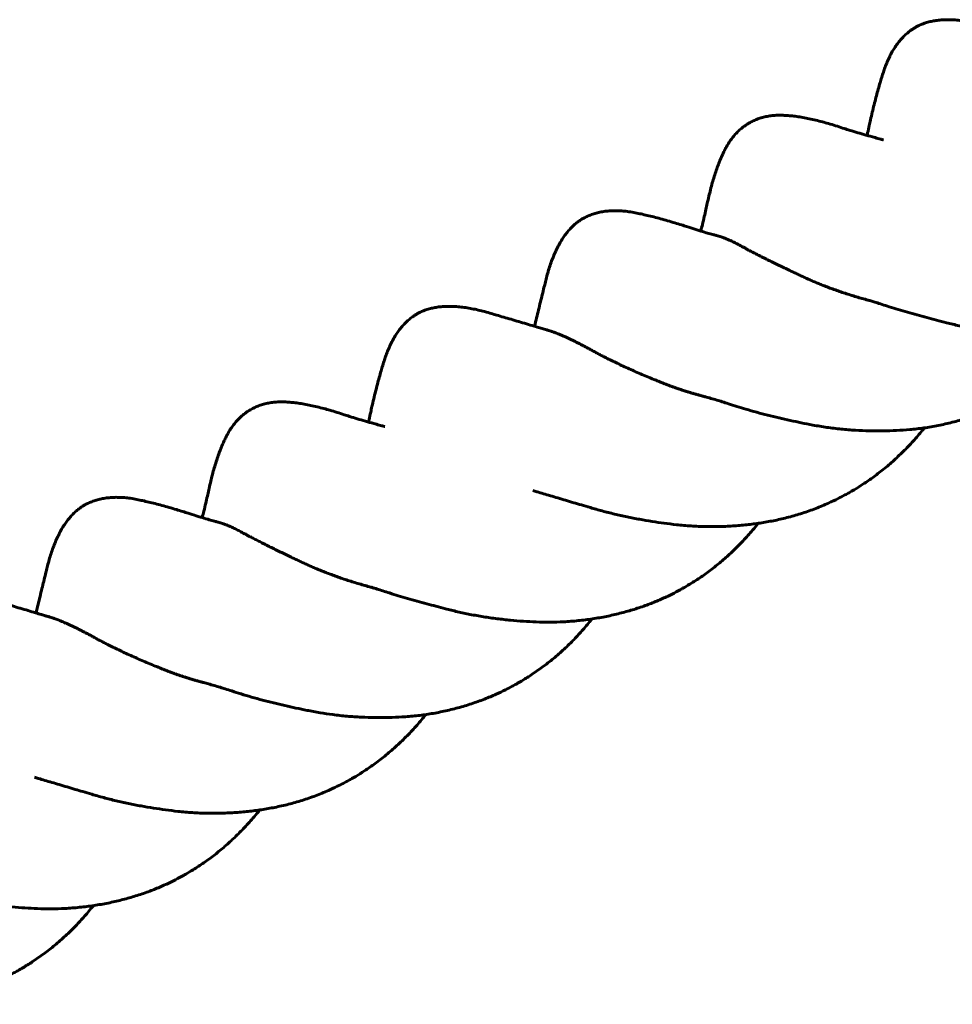
# Model space of a CAD drawing. Units: millimetres. Extents: x -4040 to 3960, y -5150 to 4850.
# Drawn here: x 224 to 249, y 2491 to 2518 of the extents above; entities that cross this region are included whole.
import ezdxf

# ---------------------------------------------------------------- set-up
doc = ezdxf.new("R2010")
doc.units = ezdxf.units.MM
doc.linetypes.add('K5LT_BASIC', pattern=[0])

msp = doc.modelspace()

# ---------------------------------------------------------------- linework, layer by layer
at = {"color": 5, "linetype": 'K5LT_BASIC', "lineweight": 60, "true_color": 0x0000ff}
for p, q in [((247.444, 2514.6), (247.444, 2514.6)), ((242.953, 2512.015), (242.953, 2512.015)), ((238.433, 2509.445), (238.434, 2509.445)), ((233.977, 2506.86), (233.977, 2506.86)), ((229.486, 2504.275), (229.486, 2504.275)), ((224.966, 2501.705), (224.966, 2501.705))]:
    msp.add_line(p, q, dxfattribs=at)
for points, knots in [([(251.901, 2517.185), (251.9, 2517.185), (251.9, 2517.185), (251.894, 2517.187), (251.891, 2517.188), (251.879, 2517.191), (251.872, 2517.193), (251.853, 2517.199), (251.84, 2517.203), (251.802, 2517.214), (251.776, 2517.222), (251.713, 2517.241), (251.676, 2517.252), (251.585, 2517.279), (251.532, 2517.294), (251.411, 2517.33), (251.344, 2517.35), (251.205, 2517.391), (251.134, 2517.412), (250.993, 2517.454), (250.924, 2517.474), (250.789, 2517.514), (250.723, 2517.534), (250.595, 2517.571), (250.531, 2517.59), (250.423, 2517.622), (250.373, 2517.636), (250.269, 2517.666), (250.211, 2517.684), (250.085, 2517.718), (250.026, 2517.733), (249.913, 2517.759), (249.857, 2517.771), (249.745, 2517.792), (249.689, 2517.801), (249.578, 2517.818), (249.523, 2517.824), (249.415, 2517.835), (249.362, 2517.839), (249.258, 2517.844), (249.206, 2517.845), (249.106, 2517.844), (249.056, 2517.842), (248.96, 2517.834), (248.913, 2517.829), (248.824, 2517.816), (248.782, 2517.809), (248.698, 2517.791), (248.657, 2517.78), (248.576, 2517.756), (248.535, 2517.742), (248.457, 2517.71), (248.421, 2517.694), (248.361, 2517.664), (248.338, 2517.651), (248.309, 2517.634), (248.302, 2517.63), (248.282, 2517.618), (248.27, 2517.611), (248.236, 2517.589), (248.215, 2517.574), (248.161, 2517.536), (248.129, 2517.51), (248.065, 2517.456), (248.034, 2517.427), (247.972, 2517.366), (247.942, 2517.333), (247.883, 2517.266), (247.855, 2517.23), (247.799, 2517.155), (247.772, 2517.116), (247.72, 2517.035), (247.695, 2516.993), (247.647, 2516.906), (247.624, 2516.861), (247.58, 2516.769), (247.559, 2516.722), (247.519, 2516.626), (247.498, 2516.571), (247.465, 2516.477), (247.453, 2516.441), (247.424, 2516.354), (247.408, 2516.301), (247.376, 2516.201), (247.361, 2516.151), (247.33, 2516.043), (247.313, 2515.986), (247.28, 2515.866), (247.264, 2515.805), (247.23, 2515.678), (247.214, 2515.613), (247.181, 2515.481), (247.164, 2515.414), (247.132, 2515.278), (247.116, 2515.21), (247.089, 2515.088), (247.077, 2515.034), (247.052, 2514.919), (247.038, 2514.855), (247.018, 2514.767), (247.013, 2514.744), (247.007, 2514.721)], [0.00057, 0.00057, 0.00057, 0.00057, 0.007406, 0.007406, 0.1342, 0.1342, 0.275236, 0.275236, 0.557308, 0.557308, 1.121453, 1.121453, 1.952697, 1.952697, 3.160352, 3.160352, 4.74246, 4.74246, 6.474017, 6.474017, 8.226568, 8.226568, 9.979909, 9.979909, 11.715143, 11.715143, 13.170789, 13.170789, 14.765849, 14.765849, 16.055566, 16.055566, 17.334134, 17.334134, 18.613229, 18.613229, 19.861576, 19.861576, 21.066794, 21.066794, 22.221523, 22.221523, 23.317402, 23.317402, 24.34638, 24.34638, 25.245069, 25.245069, 26.120146, 26.120146, 26.940908, 26.940908, 27.721346, 27.721346, 28.23274, 28.23274, 28.390869, 28.390869, 28.679573, 28.679573, 29.18744, 29.18744, 30.015686, 30.015686, 30.889128, 30.889128, 31.801244, 31.801244, 32.753309, 32.753309, 33.743638, 33.743638, 34.771226, 34.771226, 35.831846, 35.831846, 36.904203, 36.904203, 37.995796, 37.995796, 39.181355, 39.181355, 40.618575, 40.618575, 42.001461, 42.001461, 43.54998, 43.54998, 45.143163, 45.143163, 46.760722, 46.760722, 48.380363, 48.380363, 49.976035, 49.976035, 51.122172, 51.122172, 52.757199, 52.757199, 53.372431, 53.372431, 53.372431, 53.372431]), ([(247.444, 2514.6), (247.444, 2514.6), (247.444, 2514.6), (247.442, 2514.6), (247.441, 2514.601), (247.439, 2514.601), (247.437, 2514.602), (247.433, 2514.603), (247.429, 2514.604), (247.42, 2514.606), (247.414, 2514.608), (247.395, 2514.613), (247.382, 2514.616), (247.345, 2514.627), (247.321, 2514.633), (247.247, 2514.653), (247.199, 2514.667), (247.073, 2514.702), (246.997, 2514.724), (246.847, 2514.767), (246.774, 2514.788), (246.633, 2514.831), (246.563, 2514.852), (246.447, 2514.888), (246.402, 2514.903), (246.287, 2514.94), (246.221, 2514.962), (246.096, 2515.001), (246.029, 2515.021), (245.909, 2515.056), (245.856, 2515.07), (245.742, 2515.101), (245.682, 2515.116), (245.562, 2515.145), (245.503, 2515.158), (245.387, 2515.183), (245.33, 2515.194), (245.218, 2515.214), (245.163, 2515.222), (245.055, 2515.238), (245.003, 2515.244), (244.902, 2515.254), (244.855, 2515.258), (244.76, 2515.263), (244.719, 2515.265), (244.619, 2515.266), (244.566, 2515.265), (244.469, 2515.258), (244.423, 2515.253), (244.332, 2515.24), (244.288, 2515.231), (244.2, 2515.211), (244.157, 2515.199), (244.073, 2515.172), (244.032, 2515.157), (243.953, 2515.123), (243.914, 2515.105), (243.856, 2515.075), (243.836, 2515.064), (243.808, 2515.047), (243.799, 2515.042), (243.774, 2515.026), (243.758, 2515.016), (243.716, 2514.988), (243.69, 2514.97), (243.63, 2514.924), (243.597, 2514.897), (243.533, 2514.839), (243.502, 2514.808), (243.441, 2514.743), (243.412, 2514.709), (243.355, 2514.638), (243.328, 2514.602), (243.276, 2514.525), (243.25, 2514.482), (243.205, 2514.405), (243.187, 2514.372), (243.147, 2514.295), (243.127, 2514.254), (243.087, 2514.168), (243.068, 2514.124), (243.028, 2514.03), (243.009, 2513.982), (242.971, 2513.882), (242.952, 2513.83), (242.915, 2513.722), (242.897, 2513.667), (242.862, 2513.554), (242.844, 2513.496), (242.811, 2513.377), (242.794, 2513.317), (242.763, 2513.195), (242.749, 2513.136), (242.72, 2513.014), (242.704, 2512.942), (242.679, 2512.826), (242.668, 2512.778), (242.64, 2512.654), (242.626, 2512.594), (242.596, 2512.463), (242.578, 2512.391), (242.546, 2512.26), (242.531, 2512.2), (242.515, 2512.139)], [0.000499, 0.000499, 0.000499, 0.000499, 0.006982, 0.006982, 0.029585, 0.029585, 0.065653, 0.065653, 0.137788, 0.137788, 0.28206, 0.28206, 0.570103, 0.570103, 1.146191, 1.146191, 2.298366, 2.298366, 4.180891, 4.180891, 6.08237, 6.08237, 7.983549, 7.983549, 9.471113, 9.471113, 11.135485, 11.135485, 12.680407, 12.680407, 14.001069, 14.001069, 15.506242, 15.506242, 16.995255, 16.995255, 18.450362, 18.450362, 19.857092, 19.857092, 21.202127, 21.202127, 22.393789, 22.393789, 23.556334, 23.556334, 24.566059, 24.566059, 25.501519, 25.501519, 26.418482, 26.418482, 27.330342, 27.330342, 28.223154, 28.223154, 29.097875, 29.097875, 29.566966, 29.566966, 29.779129, 29.779129, 30.166536, 30.166536, 30.823875, 30.823875, 31.699741, 31.699741, 32.593528, 32.593528, 33.506073, 33.506073, 34.423506, 34.423506, 35.359382, 35.359382, 36.374348, 36.374348, 37.522518, 37.522518, 38.750353, 38.750353, 40.071873, 40.071873, 41.459442, 41.459442, 42.90003, 42.90003, 44.378833, 44.378833, 45.882078, 45.882078, 47.301102, 47.301102, 48.773403, 48.773403, 50.41292, 50.41292, 52.164301, 52.164301, 54.017626, 54.017626, 55.522874, 55.522874, 55.522874, 55.522874]), ([(242.953, 2512.015), (242.953, 2512.015), (242.953, 2512.015), (242.952, 2512.015), (242.951, 2512.015), (242.95, 2512.016), (242.949, 2512.016), (242.946, 2512.017), (242.944, 2512.017), (242.933, 2512.02), (242.925, 2512.022), (242.904, 2512.028), (242.892, 2512.031), (242.855, 2512.041), (242.831, 2512.048), (242.759, 2512.068), (242.711, 2512.081), (242.597, 2512.114), (242.531, 2512.134), (242.426, 2512.167), (242.393, 2512.177), (242.289, 2512.211), (242.209, 2512.237), (242.085, 2512.276), (242.04, 2512.29), (241.935, 2512.323), (241.876, 2512.341), (241.75, 2512.378), (241.685, 2512.397), (241.555, 2512.434), (241.492, 2512.452), (241.366, 2512.486), (241.305, 2512.502), (241.185, 2512.533), (241.127, 2512.547), (241.013, 2512.574), (240.957, 2512.587), (240.852, 2512.61), (240.804, 2512.62), (240.698, 2512.641), (240.635, 2512.652), (240.52, 2512.669), (240.47, 2512.674), (240.368, 2512.683), (240.316, 2512.686), (240.214, 2512.689), (240.164, 2512.688), (240.064, 2512.684), (240.015, 2512.681), (239.919, 2512.67), (239.872, 2512.663), (239.78, 2512.645), (239.735, 2512.635), (239.648, 2512.611), (239.606, 2512.598), (239.523, 2512.568), (239.484, 2512.551), (239.41, 2512.517), (239.377, 2512.5), (239.335, 2512.476), (239.325, 2512.471), (239.305, 2512.459), (239.294, 2512.453), (239.265, 2512.434), (239.246, 2512.422), (239.198, 2512.388), (239.169, 2512.366), (239.109, 2512.316), (239.079, 2512.29), (239.022, 2512.234), (238.994, 2512.205), (238.939, 2512.143), (238.912, 2512.111), (238.86, 2512.044), (238.835, 2512.009), (238.785, 2511.936), (238.76, 2511.896), (238.711, 2511.815), (238.687, 2511.772), (238.64, 2511.684), (238.618, 2511.638), (238.574, 2511.544), (238.553, 2511.495), (238.512, 2511.395), (238.492, 2511.344), (238.454, 2511.238), (238.436, 2511.184), (238.402, 2511.074), (238.385, 2511.019), (238.354, 2510.906), (238.34, 2510.851), (238.314, 2510.747), (238.303, 2510.702), (238.277, 2510.599), (238.261, 2510.532), (238.229, 2510.405), (238.213, 2510.34), (238.18, 2510.206), (238.163, 2510.137), (238.129, 2509.996), (238.111, 2509.924), (238.075, 2509.778), (238.057, 2509.703), (238.034, 2509.607), (238.029, 2509.587), (238.024, 2509.567)], [0.000498, 0.000498, 0.000498, 0.000498, 0.006472, 0.006472, 0.018918, 0.018918, 0.04381, 0.04381, 0.093594, 0.093594, 0.301198, 0.301198, 0.607872, 0.607872, 1.221219, 1.221219, 2.447915, 2.447915, 4.289769, 4.289769, 5.354641, 5.354641, 7.185855, 7.185855, 8.311681, 8.311681, 9.812558, 9.812558, 11.517878, 11.517878, 13.226765, 13.226765, 14.915988, 14.915988, 16.572632, 16.572632, 18.181804, 18.181804, 19.708814, 19.708814, 21.040904, 21.040904, 22.17498, 22.17498, 23.304625, 23.304625, 24.423713, 24.423713, 25.505747, 25.505747, 26.548567, 26.548567, 27.548136, 27.548136, 28.504909, 28.504909, 29.418918, 29.418918, 30.201154, 30.201154, 30.424249, 30.424249, 30.683197, 30.683197, 31.140018, 31.140018, 31.876643, 31.876643, 32.702251, 32.702251, 33.584875, 33.584875, 34.527525, 34.527525, 35.506357, 35.506357, 36.594232, 36.594232, 37.74648, 37.74648, 38.95894, 38.95894, 40.222619, 40.222619, 41.530393, 41.530393, 42.872437, 42.872437, 44.211353, 44.211353, 45.561372, 45.561372, 47.105527, 47.105527, 48.940133, 48.940133, 50.758089, 50.758089, 52.597613, 52.597613, 54.43937, 54.43937, 56.271802, 56.271802, 56.757399, 56.757399, 56.757399, 56.757399]), ([(257.537, 2511.988), (257.534, 2511.984), (257.531, 2511.98), (257.446, 2511.875), (257.362, 2511.776), (257.191, 2511.583), (257.103, 2511.49), (256.929, 2511.313), (256.843, 2511.23), (256.668, 2511.068), (256.582, 2510.992), (256.398, 2510.839), (256.301, 2510.763), (256.108, 2510.62), (256.012, 2510.552), (255.828, 2510.43), (255.741, 2510.375), (255.601, 2510.291), (255.55, 2510.262), (255.461, 2510.211), (255.424, 2510.191), (255.326, 2510.138), (255.265, 2510.106), (255.117, 2510.032), (255.029, 2509.99), (254.827, 2509.899), (254.713, 2509.852), (254.484, 2509.764), (254.369, 2509.724), (254.142, 2509.651), (254.028, 2509.617), (253.798, 2509.555), (253.68, 2509.527), (253.438, 2509.474), (253.313, 2509.449), (253.06, 2509.406), (252.931, 2509.388), (252.672, 2509.357), (252.541, 2509.345), (252.277, 2509.327), (252.144, 2509.321), (251.882, 2509.316), (251.753, 2509.318), (251.507, 2509.325), (251.39, 2509.33), (251.167, 2509.343), (251.06, 2509.351), (250.832, 2509.371), (250.711, 2509.383), (250.469, 2509.411), (250.347, 2509.428), (250.103, 2509.464), (249.981, 2509.485), (249.738, 2509.53), (249.616, 2509.554), (249.38, 2509.607), (249.265, 2509.635), (249.063, 2509.686), (248.973, 2509.71), (248.795, 2509.756), (248.709, 2509.779), (248.534, 2509.826), (248.447, 2509.85), (248.273, 2509.898), (248.186, 2509.923), (248.016, 2509.972), (247.932, 2509.996), (247.768, 2510.045), (247.69, 2510.069), (247.541, 2510.116), (247.475, 2510.136), (247.356, 2510.175), (247.299, 2510.194), (247.206, 2510.223), (247.17, 2510.234), (247.099, 2510.255), (247.065, 2510.264), (247.035, 2510.272), (247.033, 2510.273), (247.031, 2510.273)], [26.446281, 26.446281, 26.446281, 26.446281, 26.502534, 26.502534, 28.032675, 28.032675, 29.540543, 29.540543, 30.972557, 30.972557, 32.371314, 32.371314, 33.844896, 33.844896, 35.255768, 35.255768, 36.495743, 36.495743, 37.205206, 37.205206, 37.718869, 37.718869, 38.540808, 38.540808, 39.710623, 39.710623, 41.196536, 41.196536, 42.658757, 42.658757, 44.061754, 44.061754, 45.492271, 45.492271, 46.990918, 46.990918, 48.514647, 48.514647, 50.055295, 50.055295, 51.605466, 51.605466, 53.111837, 53.111837, 54.46303, 54.46303, 55.707036, 55.707036, 57.117561, 57.117561, 58.552475, 58.552475, 60.002862, 60.002862, 61.459994, 61.459994, 62.857983, 62.857983, 64.04754, 64.04754, 65.20607, 65.20607, 66.4144, 66.4144, 67.63814, 67.63814, 68.864938, 68.864938, 70.081854, 70.081854, 71.067622, 71.067622, 72.143972, 72.143972, 73.096667, 73.096667, 73.928212, 73.928212, 73.994758, 73.994758, 73.994758, 73.994758]), ([(238.433, 2509.445), (238.433, 2509.445), (238.433, 2509.445), (238.427, 2509.447), (238.424, 2509.448), (238.412, 2509.451), (238.405, 2509.453), (238.386, 2509.459), (238.373, 2509.463), (238.335, 2509.474), (238.309, 2509.482), (238.246, 2509.501), (238.208, 2509.512), (238.118, 2509.539), (238.065, 2509.555), (237.944, 2509.591), (237.877, 2509.611), (237.738, 2509.652), (237.666, 2509.673), (237.526, 2509.714), (237.457, 2509.735), (237.322, 2509.774), (237.256, 2509.794), (237.128, 2509.831), (237.064, 2509.85), (236.955, 2509.882), (236.905, 2509.896), (236.802, 2509.927), (236.744, 2509.944), (236.618, 2509.978), (236.559, 2509.993), (236.446, 2510.019), (236.39, 2510.031), (236.277, 2510.052), (236.221, 2510.062), (236.111, 2510.078), (236.056, 2510.085), (235.948, 2510.095), (235.895, 2510.099), (235.79, 2510.104), (235.739, 2510.105), (235.638, 2510.104), (235.589, 2510.102), (235.493, 2510.095), (235.446, 2510.09), (235.357, 2510.077), (235.315, 2510.069), (235.231, 2510.051), (235.19, 2510.04), (235.109, 2510.016), (235.068, 2510.002), (234.99, 2509.971), (234.953, 2509.954), (234.894, 2509.924), (234.871, 2509.911), (234.842, 2509.894), (234.835, 2509.89), (234.815, 2509.879), (234.803, 2509.871), (234.769, 2509.849), (234.748, 2509.835), (234.694, 2509.796), (234.662, 2509.77), (234.598, 2509.716), (234.566, 2509.687), (234.505, 2509.626), (234.475, 2509.594), (234.416, 2509.526), (234.388, 2509.49), (234.332, 2509.416), (234.305, 2509.377), (234.253, 2509.296), (234.228, 2509.254), (234.18, 2509.167), (234.157, 2509.122), (234.113, 2509.03), (234.092, 2508.983), (234.052, 2508.886), (234.031, 2508.831), (233.998, 2508.738), (233.986, 2508.701), (233.957, 2508.614), (233.94, 2508.562), (233.909, 2508.461), (233.894, 2508.411), (233.863, 2508.304), (233.846, 2508.246), (233.813, 2508.127), (233.796, 2508.065), (233.763, 2507.938), (233.747, 2507.874), (233.714, 2507.741), (233.697, 2507.674), (233.665, 2507.538), (233.649, 2507.47), (233.622, 2507.348), (233.61, 2507.295), (233.585, 2507.18), (233.571, 2507.115), (233.551, 2507.027), (233.546, 2507.004), (233.54, 2506.981)], [0.00057, 0.00057, 0.00057, 0.00057, 0.007406, 0.007406, 0.1342, 0.1342, 0.275236, 0.275236, 0.557308, 0.557308, 1.121453, 1.121453, 1.952697, 1.952697, 3.160352, 3.160352, 4.74246, 4.74246, 6.474017, 6.474017, 8.226568, 8.226568, 9.979909, 9.979909, 11.715143, 11.715143, 13.170789, 13.170789, 14.765849, 14.765849, 16.055566, 16.055566, 17.334134, 17.334134, 18.613229, 18.613229, 19.861576, 19.861576, 21.066794, 21.066794, 22.221523, 22.221523, 23.317402, 23.317402, 24.34638, 24.34638, 25.245069, 25.245069, 26.120146, 26.120146, 26.940908, 26.940908, 27.721346, 27.721346, 28.23274, 28.23274, 28.390869, 28.390869, 28.679573, 28.679573, 29.18744, 29.18744, 30.015686, 30.015686, 30.889128, 30.889128, 31.801244, 31.801244, 32.753309, 32.753309, 33.743638, 33.743638, 34.771226, 34.771226, 35.831846, 35.831846, 36.904203, 36.904203, 37.995796, 37.995796, 39.181355, 39.181355, 40.618575, 40.618575, 42.001461, 42.001461, 43.54998, 43.54998, 45.143163, 45.143163, 46.760722, 46.760722, 48.380363, 48.380363, 49.976035, 49.976035, 51.122172, 51.122172, 52.757199, 52.757199, 53.372431, 53.372431, 53.372431, 53.372431]), ([(253.043, 2509.405), (253.003, 2509.354), (252.962, 2509.304), (252.846, 2509.165), (252.77, 2509.077), (252.608, 2508.9), (252.523, 2508.812), (252.346, 2508.639), (252.254, 2508.553), (252.063, 2508.386), (251.964, 2508.304), (251.763, 2508.146), (251.661, 2508.07), (251.459, 2507.93), (251.36, 2507.864), (251.193, 2507.76), (251.126, 2507.719), (251.03, 2507.664), (251.001, 2507.648), (250.929, 2507.607), (250.885, 2507.584), (250.774, 2507.525), (250.707, 2507.491), (250.549, 2507.415), (250.458, 2507.373), (250.257, 2507.287), (250.147, 2507.243), (249.918, 2507.158), (249.799, 2507.117), (249.557, 2507.042), (249.434, 2507.007), (249.185, 2506.943), (249.058, 2506.914), (248.802, 2506.863), (248.673, 2506.841), (248.417, 2506.804), (248.289, 2506.789), (248.043, 2506.767), (247.92, 2506.759), (247.681, 2506.747), (247.563, 2506.743), (247.321, 2506.74), (247.197, 2506.74), (246.945, 2506.746), (246.818, 2506.752), (246.563, 2506.767), (246.435, 2506.778), (246.178, 2506.804), (246.05, 2506.819), (245.795, 2506.856), (245.668, 2506.877), (245.437, 2506.92), (245.332, 2506.94), (245.129, 2506.981), (245.031, 2507.002), (244.832, 2507.045), (244.73, 2507.068), (244.527, 2507.116), (244.426, 2507.141), (244.225, 2507.192), (244.125, 2507.218), (243.927, 2507.273), (243.829, 2507.301), (243.652, 2507.353), (243.571, 2507.378), (243.408, 2507.429), (243.334, 2507.454), (243.207, 2507.495), (243.15, 2507.513), (243.045, 2507.545), (242.995, 2507.56), (242.892, 2507.591), (242.839, 2507.606), (242.735, 2507.636), (242.684, 2507.65), (242.609, 2507.671), (242.582, 2507.678), (242.556, 2507.685)], [26.23232, 26.23232, 26.23232, 26.23232, 26.980783, 26.980783, 28.338588, 28.338588, 29.780883, 29.780883, 31.253041, 31.253041, 32.76312, 32.76312, 34.263306, 34.263306, 35.663509, 35.663509, 36.595041, 36.595041, 36.982041, 36.982041, 37.576016, 37.576016, 38.471636, 38.471636, 39.658645, 39.658645, 41.061457, 41.061457, 42.532424, 42.532424, 44.028108, 44.028108, 45.541686, 45.541686, 47.065856, 47.065856, 48.551519, 48.551519, 49.946702, 49.946702, 51.295561, 51.295561, 52.717118, 52.717118, 54.166057, 54.166057, 55.635255, 55.635255, 57.115798, 57.115798, 58.578049, 58.578049, 59.841103, 59.841103, 61.027167, 61.027167, 62.287534, 62.287534, 63.567826, 63.567826, 64.858972, 64.858972, 66.150392, 66.150392, 67.2193, 67.2193, 68.392184, 68.392184, 69.391544, 69.391544, 70.299797, 70.299797, 71.341094, 71.341094, 72.389997, 72.389997, 72.994231, 72.994231, 72.994231, 72.994231]), ([(233.977, 2506.86), (233.977, 2506.86), (233.976, 2506.86), (233.975, 2506.861), (233.974, 2506.861), (233.972, 2506.862), (233.97, 2506.862), (233.965, 2506.863), (233.962, 2506.864), (233.953, 2506.867), (233.947, 2506.868), (233.928, 2506.873), (233.915, 2506.877), (233.878, 2506.887), (233.853, 2506.893), (233.78, 2506.914), (233.732, 2506.927), (233.606, 2506.962), (233.53, 2506.984), (233.38, 2507.027), (233.307, 2507.048), (233.166, 2507.091), (233.096, 2507.112), (232.98, 2507.149), (232.935, 2507.163), (232.82, 2507.2), (232.754, 2507.222), (232.629, 2507.261), (232.562, 2507.281), (232.442, 2507.316), (232.389, 2507.331), (232.275, 2507.361), (232.214, 2507.377), (232.095, 2507.405), (232.036, 2507.418), (231.92, 2507.443), (231.863, 2507.454), (231.751, 2507.474), (231.696, 2507.483), (231.588, 2507.498), (231.535, 2507.504), (231.435, 2507.514), (231.388, 2507.518), (231.293, 2507.524), (231.252, 2507.525), (231.152, 2507.526), (231.098, 2507.525), (231.002, 2507.518), (230.955, 2507.513), (230.865, 2507.5), (230.82, 2507.491), (230.733, 2507.471), (230.69, 2507.459), (230.606, 2507.432), (230.565, 2507.417), (230.485, 2507.384), (230.447, 2507.365), (230.389, 2507.335), (230.369, 2507.324), (230.34, 2507.307), (230.332, 2507.302), (230.307, 2507.287), (230.291, 2507.277), (230.248, 2507.248), (230.222, 2507.23), (230.163, 2507.184), (230.13, 2507.157), (230.066, 2507.099), (230.035, 2507.068), (229.974, 2507.004), (229.944, 2506.969), (229.888, 2506.899), (229.861, 2506.862), (229.809, 2506.785), (229.782, 2506.742), (229.738, 2506.665), (229.72, 2506.633), (229.68, 2506.555), (229.66, 2506.514), (229.62, 2506.428), (229.6, 2506.384), (229.561, 2506.291), (229.542, 2506.242), (229.504, 2506.142), (229.485, 2506.09), (229.448, 2505.983), (229.43, 2505.927), (229.395, 2505.814), (229.377, 2505.756), (229.344, 2505.637), (229.327, 2505.577), (229.296, 2505.455), (229.281, 2505.397), (229.253, 2505.275), (229.236, 2505.202), (229.212, 2505.086), (229.201, 2505.039), (229.173, 2504.914), (229.159, 2504.854), (229.128, 2504.723), (229.111, 2504.651), (229.079, 2504.52), (229.064, 2504.46), (229.048, 2504.399)], [0.000499, 0.000499, 0.000499, 0.000499, 0.006982, 0.006982, 0.029585, 0.029585, 0.065653, 0.065653, 0.137788, 0.137788, 0.28206, 0.28206, 0.570103, 0.570103, 1.146191, 1.146191, 2.298366, 2.298366, 4.180891, 4.180891, 6.08237, 6.08237, 7.983549, 7.983549, 9.471113, 9.471113, 11.135485, 11.135485, 12.680407, 12.680407, 14.001069, 14.001069, 15.506242, 15.506242, 16.995255, 16.995255, 18.450362, 18.450362, 19.857092, 19.857092, 21.202127, 21.202127, 22.393789, 22.393789, 23.556334, 23.556334, 24.566059, 24.566059, 25.501519, 25.501519, 26.418482, 26.418482, 27.330342, 27.330342, 28.223154, 28.223154, 29.097875, 29.097875, 29.566966, 29.566966, 29.779129, 29.779129, 30.166536, 30.166536, 30.823875, 30.823875, 31.699741, 31.699741, 32.593528, 32.593528, 33.506073, 33.506073, 34.423506, 34.423506, 35.359382, 35.359382, 36.374348, 36.374348, 37.522518, 37.522518, 38.750353, 38.750353, 40.071873, 40.071873, 41.459442, 41.459442, 42.90003, 42.90003, 44.378833, 44.378833, 45.882078, 45.882078, 47.301102, 47.301102, 48.773403, 48.773403, 50.41292, 50.41292, 52.164301, 52.164301, 54.017626, 54.017626, 55.522874, 55.522874, 55.522874, 55.522874]), ([(248.558, 2506.824), (248.481, 2506.727), (248.401, 2506.632), (248.232, 2506.442), (248.143, 2506.346), (247.961, 2506.161), (247.867, 2506.071), (247.678, 2505.898), (247.581, 2505.814), (247.387, 2505.654), (247.288, 2505.578), (247.093, 2505.434), (246.996, 2505.367), (246.82, 2505.251), (246.741, 2505.202), (246.615, 2505.127), (246.568, 2505.099), (246.485, 2505.052), (246.448, 2505.032), (246.351, 2504.98), (246.29, 2504.948), (246.143, 2504.874), (246.055, 2504.833), (245.852, 2504.742), (245.737, 2504.694), (245.502, 2504.603), (245.381, 2504.56), (245.137, 2504.481), (245.014, 2504.445), (244.768, 2504.38), (244.645, 2504.351), (244.405, 2504.303), (244.283, 2504.281), (244.043, 2504.243), (243.924, 2504.227), (243.68, 2504.199), (243.554, 2504.188), (243.299, 2504.17), (243.17, 2504.163), (242.91, 2504.156), (242.779, 2504.156), (242.516, 2504.161), (242.384, 2504.166), (242.121, 2504.183), (241.991, 2504.195), (241.747, 2504.222), (241.635, 2504.236), (241.415, 2504.265), (241.308, 2504.281), (241.088, 2504.316), (240.975, 2504.335), (240.75, 2504.376), (240.636, 2504.398), (240.411, 2504.445), (240.298, 2504.47), (240.075, 2504.523), (239.964, 2504.55), (239.745, 2504.609), (239.632, 2504.641), (239.449, 2504.695), (239.371, 2504.719), (239.221, 2504.763), (239.151, 2504.784), (239.009, 2504.826), (238.936, 2504.848), (238.794, 2504.89), (238.724, 2504.91), (238.587, 2504.951), (238.52, 2504.971), (238.389, 2505.009), (238.326, 2505.028), (238.206, 2505.063), (238.148, 2505.08), (238.054, 2505.107), (238.017, 2505.118), (237.981, 2505.129)], [25.994262, 25.994262, 25.994262, 25.994262, 27.433675, 27.433675, 28.957911, 28.957911, 30.471802, 30.471802, 31.967361, 31.967361, 33.438051, 33.438051, 34.838646, 34.838646, 35.943442, 35.943442, 36.583003, 36.583003, 37.078986, 37.078986, 37.885923, 37.885923, 39.033495, 39.033495, 40.503344, 40.503344, 42.006048, 42.006048, 43.516854, 43.516854, 44.989514, 44.989514, 46.414822, 46.414822, 47.796889, 47.796889, 49.250063, 49.250063, 50.729806, 50.729806, 52.229413, 52.229413, 53.740481, 53.740481, 55.23693, 55.23693, 56.537235, 56.537235, 57.790862, 57.790862, 59.119647, 59.119647, 60.472456, 60.472456, 61.839325, 61.839325, 63.209879, 63.209879, 64.549956, 64.549956, 65.708221, 65.708221, 66.739231, 66.739231, 67.847168, 67.847168, 68.967507, 68.967507, 70.088471, 70.088471, 71.201073, 71.201073, 72.268338, 72.268338, 73, 73, 73, 73]), ([(229.486, 2504.275), (229.486, 2504.275), (229.486, 2504.275), (229.485, 2504.276), (229.484, 2504.276), (229.483, 2504.276), (229.482, 2504.276), (229.479, 2504.277), (229.477, 2504.278), (229.466, 2504.281), (229.458, 2504.283), (229.437, 2504.288), (229.425, 2504.292), (229.388, 2504.301), (229.364, 2504.308), (229.292, 2504.328), (229.244, 2504.341), (229.13, 2504.375), (229.064, 2504.394), (228.959, 2504.427), (228.926, 2504.437), (228.822, 2504.471), (228.742, 2504.497), (228.618, 2504.536), (228.573, 2504.55), (228.468, 2504.583), (228.408, 2504.601), (228.283, 2504.638), (228.218, 2504.657), (228.088, 2504.694), (228.024, 2504.712), (227.899, 2504.746), (227.838, 2504.762), (227.718, 2504.793), (227.66, 2504.807), (227.546, 2504.834), (227.489, 2504.847), (227.385, 2504.87), (227.337, 2504.88), (227.231, 2504.901), (227.168, 2504.913), (227.053, 2504.929), (227.003, 2504.935), (226.9, 2504.944), (226.849, 2504.946), (226.747, 2504.949), (226.697, 2504.949), (226.597, 2504.945), (226.548, 2504.941), (226.452, 2504.93), (226.405, 2504.923), (226.313, 2504.906), (226.268, 2504.895), (226.181, 2504.872), (226.139, 2504.858), (226.056, 2504.828), (226.016, 2504.812), (225.943, 2504.778), (225.91, 2504.761), (225.867, 2504.737), (225.858, 2504.731), (225.838, 2504.719), (225.827, 2504.713), (225.798, 2504.694), (225.779, 2504.682), (225.731, 2504.648), (225.702, 2504.626), (225.641, 2504.577), (225.612, 2504.55), (225.554, 2504.494), (225.526, 2504.465), (225.471, 2504.403), (225.445, 2504.371), (225.393, 2504.304), (225.368, 2504.27), (225.317, 2504.196), (225.292, 2504.157), (225.243, 2504.075), (225.22, 2504.032), (225.173, 2503.944), (225.151, 2503.899), (225.107, 2503.804), (225.086, 2503.756), (225.045, 2503.655), (225.025, 2503.604), (224.987, 2503.498), (224.969, 2503.444), (224.934, 2503.335), (224.918, 2503.279), (224.887, 2503.167), (224.873, 2503.111), (224.847, 2503.007), (224.836, 2502.962), (224.81, 2502.859), (224.793, 2502.792), (224.762, 2502.665), (224.746, 2502.6), (224.713, 2502.466), (224.696, 2502.398), (224.662, 2502.257), (224.644, 2502.185), (224.608, 2502.038), (224.59, 2501.964), (224.567, 2501.868), (224.562, 2501.847), (224.557, 2501.827)], [0.000498, 0.000498, 0.000498, 0.000498, 0.006472, 0.006472, 0.018918, 0.018918, 0.04381, 0.04381, 0.093594, 0.093594, 0.301198, 0.301198, 0.607872, 0.607872, 1.221219, 1.221219, 2.447915, 2.447915, 4.289769, 4.289769, 5.354641, 5.354641, 7.185855, 7.185855, 8.311681, 8.311681, 9.812558, 9.812558, 11.517878, 11.517878, 13.226765, 13.226765, 14.915988, 14.915988, 16.572632, 16.572632, 18.181804, 18.181804, 19.708814, 19.708814, 21.040904, 21.040904, 22.17498, 22.17498, 23.304625, 23.304625, 24.423713, 24.423713, 25.505747, 25.505747, 26.548567, 26.548567, 27.548136, 27.548136, 28.504909, 28.504909, 29.418918, 29.418918, 30.201154, 30.201154, 30.424249, 30.424249, 30.683197, 30.683197, 31.140018, 31.140018, 31.876643, 31.876643, 32.702251, 32.702251, 33.584875, 33.584875, 34.527525, 34.527525, 35.506357, 35.506357, 36.594232, 36.594232, 37.74648, 37.74648, 38.95894, 38.95894, 40.222619, 40.222619, 41.530393, 41.530393, 42.872437, 42.872437, 44.211353, 44.211353, 45.561372, 45.561372, 47.105527, 47.105527, 48.940133, 48.940133, 50.758089, 50.758089, 52.597613, 52.597613, 54.43937, 54.43937, 56.271802, 56.271802, 56.757399, 56.757399, 56.757399, 56.757399]), ([(244.07, 2504.248), (244.019, 2504.185), (243.968, 2504.123), (243.832, 2503.964), (243.746, 2503.868), (243.571, 2503.683), (243.483, 2503.594), (243.306, 2503.424), (243.218, 2503.343), (243.04, 2503.189), (242.948, 2503.113), (242.757, 2502.965), (242.659, 2502.893), (242.463, 2502.757), (242.366, 2502.694), (242.203, 2502.593), (242.138, 2502.554), (242.044, 2502.5), (242.017, 2502.485), (241.943, 2502.443), (241.896, 2502.418), (241.777, 2502.355), (241.704, 2502.319), (241.532, 2502.236), (241.432, 2502.191), (241.228, 2502.105), (241.123, 2502.064), (240.903, 2501.984), (240.788, 2501.946), (240.558, 2501.877), (240.445, 2501.845), (240.212, 2501.787), (240.091, 2501.759), (239.845, 2501.709), (239.719, 2501.687), (239.463, 2501.648), (239.334, 2501.632), (239.072, 2501.605), (238.941, 2501.595), (238.686, 2501.582), (238.564, 2501.578), (238.316, 2501.577), (238.19, 2501.58), (237.952, 2501.589), (237.839, 2501.595), (237.609, 2501.61), (237.492, 2501.619), (237.254, 2501.642), (237.133, 2501.656), (236.89, 2501.687), (236.768, 2501.704), (236.524, 2501.743), (236.402, 2501.765), (236.168, 2501.811), (236.056, 2501.835), (235.834, 2501.886), (235.725, 2501.914), (235.534, 2501.962), (235.448, 2501.985), (235.279, 2502.029), (235.198, 2502.051), (235.027, 2502.097), (234.94, 2502.121), (234.766, 2502.169), (234.68, 2502.194), (234.511, 2502.243), (234.428, 2502.268), (234.264, 2502.317), (234.187, 2502.341), (234.044, 2502.385), (233.981, 2502.405), (233.873, 2502.44), (233.82, 2502.458), (233.748, 2502.481), (233.728, 2502.487), (233.673, 2502.503), (233.644, 2502.511), (233.599, 2502.524), (233.58, 2502.529), (233.564, 2502.534)], [26.446281, 26.446281, 26.446281, 26.446281, 27.391534, 27.391534, 28.909766, 28.909766, 30.401032, 30.401032, 31.819203, 31.819203, 33.251442, 33.251442, 34.717387, 34.717387, 36.107799, 36.107799, 37.020106, 37.020106, 37.398173, 37.398173, 38.038605, 38.038605, 39.012898, 39.012898, 40.329582, 40.329582, 41.677107, 41.677107, 43.140897, 43.140897, 44.536753, 44.536753, 45.993219, 45.993219, 47.501415, 47.501415, 49.031506, 49.031506, 50.576228, 50.576228, 52.006367, 52.006367, 53.46617, 53.46617, 54.775638, 54.775638, 56.135276, 56.135276, 57.553731, 57.553731, 58.994394, 58.994394, 60.447987, 60.447987, 61.798662, 61.798662, 63.148874, 63.148874, 64.282257, 64.282257, 65.386948, 65.386948, 66.597357, 66.597357, 67.821467, 67.821467, 69.047335, 69.047335, 70.261897, 70.261897, 71.175838, 71.175838, 72.226926, 72.226926, 72.766493, 72.766493, 73.514351, 73.514351, 73.994758, 73.994758, 73.994758, 73.994758]), ([(224.966, 2501.705), (224.966, 2501.705), (224.966, 2501.705), (224.96, 2501.707), (224.956, 2501.708), (224.944, 2501.712), (224.938, 2501.714), (224.919, 2501.719), (224.906, 2501.723), (224.868, 2501.735), (224.841, 2501.742), (224.779, 2501.761), (224.741, 2501.772), (224.651, 2501.799), (224.598, 2501.815), (224.477, 2501.851), (224.409, 2501.871), (224.27, 2501.912), (224.199, 2501.933), (224.059, 2501.974), (223.99, 2501.995), (223.855, 2502.035), (223.788, 2502.054), (223.66, 2502.092), (223.597, 2502.11), (223.488, 2502.142), (223.438, 2502.157), (223.334, 2502.187), (223.277, 2502.204), (223.151, 2502.238), (223.091, 2502.253), (222.979, 2502.279), (222.922, 2502.291), (222.81, 2502.312), (222.754, 2502.322), (222.643, 2502.338), (222.589, 2502.345), (222.481, 2502.356), (222.428, 2502.36), (222.323, 2502.364), (222.272, 2502.365), (222.171, 2502.364), (222.122, 2502.362), (222.025, 2502.355), (221.978, 2502.35), (221.89, 2502.337), (221.848, 2502.33), (221.764, 2502.311), (221.723, 2502.301), (221.642, 2502.276), (221.601, 2502.262), (221.523, 2502.231), (221.486, 2502.214), (221.427, 2502.184), (221.404, 2502.172), (221.375, 2502.155), (221.368, 2502.15), (221.348, 2502.139), (221.336, 2502.131), (221.302, 2502.109), (221.281, 2502.095), (221.227, 2502.056), (221.194, 2502.031), (221.131, 2501.977), (221.099, 2501.948), (221.038, 2501.886), (221.008, 2501.854), (220.949, 2501.786), (220.92, 2501.75), (220.865, 2501.676), (220.838, 2501.637), (220.786, 2501.556), (220.761, 2501.514), (220.713, 2501.427), (220.689, 2501.382), (220.645, 2501.29), (220.625, 2501.243), (220.585, 2501.146), (220.564, 2501.092), (220.531, 2500.998), (220.519, 2500.962), (220.49, 2500.874), (220.473, 2500.822), (220.442, 2500.721), (220.427, 2500.672), (220.395, 2500.564), (220.379, 2500.506), (220.346, 2500.387), (220.329, 2500.325), (220.296, 2500.199), (220.28, 2500.134), (220.247, 2500.001), (220.23, 2499.934), (220.198, 2499.798), (220.182, 2499.73), (220.154, 2499.608), (220.143, 2499.555), (220.118, 2499.44), (220.104, 2499.375), (220.084, 2499.287), (220.078, 2499.264), (220.073, 2499.241)], [0.00057, 0.00057, 0.00057, 0.00057, 0.007406, 0.007406, 0.1342, 0.1342, 0.275236, 0.275236, 0.557308, 0.557308, 1.121453, 1.121453, 1.952697, 1.952697, 3.160352, 3.160352, 4.74246, 4.74246, 6.474017, 6.474017, 8.226568, 8.226568, 9.979909, 9.979909, 11.715143, 11.715143, 13.170789, 13.170789, 14.765849, 14.765849, 16.055566, 16.055566, 17.334134, 17.334134, 18.613229, 18.613229, 19.861576, 19.861576, 21.066794, 21.066794, 22.221523, 22.221523, 23.317402, 23.317402, 24.34638, 24.34638, 25.245069, 25.245069, 26.120146, 26.120146, 26.940908, 26.940908, 27.721346, 27.721346, 28.23274, 28.23274, 28.390869, 28.390869, 28.679573, 28.679573, 29.18744, 29.18744, 30.015686, 30.015686, 30.889128, 30.889128, 31.801244, 31.801244, 32.753309, 32.753309, 33.743638, 33.743638, 34.771226, 34.771226, 35.831846, 35.831846, 36.904203, 36.904203, 37.995796, 37.995796, 39.181355, 39.181355, 40.618575, 40.618575, 42.001461, 42.001461, 43.54998, 43.54998, 45.143163, 45.143163, 46.760722, 46.760722, 48.380363, 48.380363, 49.976035, 49.976035, 51.122172, 51.122172, 52.757199, 52.757199, 53.372431, 53.372431, 53.372431, 53.372431]), ([(239.576, 2501.665), (239.573, 2501.661), (239.57, 2501.657), (239.491, 2501.559), (239.414, 2501.466), (239.257, 2501.287), (239.177, 2501.199), (239.007, 2501.024), (238.918, 2500.936), (238.731, 2500.764), (238.634, 2500.679), (238.437, 2500.516), (238.336, 2500.437), (238.131, 2500.286), (238.027, 2500.214), (237.839, 2500.09), (237.756, 2500.038), (237.626, 2499.96), (237.58, 2499.934), (237.497, 2499.887), (237.459, 2499.866), (237.362, 2499.814), (237.302, 2499.783), (237.159, 2499.712), (237.075, 2499.672), (236.885, 2499.587), (236.778, 2499.542), (236.555, 2499.456), (236.438, 2499.414), (236.2, 2499.335), (236.079, 2499.299), (235.831, 2499.231), (235.706, 2499.2), (235.451, 2499.145), (235.323, 2499.121), (235.074, 2499.081), (234.953, 2499.064), (234.703, 2499.037), (234.574, 2499.027), (234.326, 2499.012), (234.209, 2499.007), (233.968, 2499.001), (233.845, 2499), (233.596, 2499.003), (233.47, 2499.007), (233.216, 2499.019), (233.088, 2499.028), (232.831, 2499.051), (232.703, 2499.065), (232.46, 2499.096), (232.344, 2499.113), (232.112, 2499.153), (231.995, 2499.175), (231.779, 2499.217), (231.68, 2499.238), (231.481, 2499.28), (231.382, 2499.302), (231.181, 2499.348), (231.08, 2499.372), (230.877, 2499.422), (230.776, 2499.447), (230.577, 2499.5), (230.479, 2499.528), (230.284, 2499.583), (230.19, 2499.611), (230.009, 2499.668), (229.924, 2499.696), (229.785, 2499.741), (229.727, 2499.759), (229.624, 2499.791), (229.577, 2499.805), (229.477, 2499.836), (229.423, 2499.852), (229.317, 2499.882), (229.266, 2499.897), (229.172, 2499.923), (229.13, 2499.934), (229.089, 2499.945)], [26.23232, 26.23232, 26.23232, 26.23232, 26.293136, 26.293136, 27.683692, 27.683692, 29.080354, 29.080354, 30.550313, 30.550313, 32.062452, 32.062452, 33.568148, 33.568148, 35.060427, 35.060427, 36.227517, 36.227517, 36.851287, 36.851287, 37.362208, 37.362208, 38.161524, 38.161524, 39.26401, 39.26401, 40.634359, 40.634359, 42.085047, 42.085047, 43.573801, 43.573801, 45.082761, 45.082761, 46.604515, 46.604515, 48.019053, 48.019053, 49.517648, 49.517648, 50.866943, 50.866943, 52.271062, 52.271062, 53.712683, 53.712683, 55.176234, 55.176234, 56.654031, 56.654031, 57.980719, 57.980719, 59.362017, 59.362017, 60.564644, 60.564644, 61.782753, 61.782753, 63.05724, 63.05724, 64.346599, 64.346599, 65.639858, 65.639858, 66.902069, 66.902069, 68.093985, 68.093985, 69.141221, 69.141221, 69.972633, 69.972633, 71.009632, 71.009632, 72.054467, 72.054467, 72.994231, 72.994231, 72.994231, 72.994231]), ([(235.091, 2499.084), (235.013, 2498.987), (234.934, 2498.893), (234.765, 2498.702), (234.676, 2498.606), (234.494, 2498.421), (234.4, 2498.331), (234.211, 2498.158), (234.114, 2498.074), (233.919, 2497.915), (233.821, 2497.838), (233.625, 2497.694), (233.529, 2497.627), (233.353, 2497.512), (233.274, 2497.462), (233.148, 2497.387), (233.101, 2497.36), (233.017, 2497.313), (232.981, 2497.292), (232.884, 2497.24), (232.823, 2497.209), (232.675, 2497.135), (232.588, 2497.093), (232.385, 2497.002), (232.27, 2496.954), (232.035, 2496.863), (231.914, 2496.82), (231.67, 2496.741), (231.547, 2496.705), (231.301, 2496.64), (231.178, 2496.612), (230.937, 2496.563), (230.815, 2496.541), (230.576, 2496.503), (230.457, 2496.487), (230.213, 2496.459), (230.087, 2496.448), (229.832, 2496.43), (229.703, 2496.424), (229.443, 2496.417), (229.312, 2496.416), (229.049, 2496.421), (228.917, 2496.426), (228.654, 2496.443), (228.524, 2496.455), (228.28, 2496.482), (228.168, 2496.496), (227.948, 2496.526), (227.841, 2496.541), (227.621, 2496.576), (227.508, 2496.595), (227.282, 2496.636), (227.169, 2496.658), (226.944, 2496.705), (226.831, 2496.73), (226.607, 2496.783), (226.497, 2496.81), (226.278, 2496.869), (226.165, 2496.901), (225.982, 2496.956), (225.903, 2496.979), (225.754, 2497.023), (225.683, 2497.044), (225.541, 2497.086), (225.469, 2497.108), (225.327, 2497.15), (225.257, 2497.171), (225.119, 2497.211), (225.053, 2497.231), (224.922, 2497.269), (224.859, 2497.288), (224.739, 2497.323), (224.681, 2497.34), (224.587, 2497.367), (224.55, 2497.378), (224.513, 2497.389)], [25.994262, 25.994262, 25.994262, 25.994262, 27.433677, 27.433677, 28.957912, 28.957912, 30.471803, 30.471803, 31.967362, 31.967362, 33.438053, 33.438053, 34.838647, 34.838647, 35.943443, 35.943443, 36.583003, 36.583003, 37.078987, 37.078987, 37.885924, 37.885924, 39.033496, 39.033496, 40.503346, 40.503346, 42.00605, 42.00605, 43.516856, 43.516856, 44.989516, 44.989516, 46.414823, 46.414823, 47.79689, 47.79689, 49.250064, 49.250064, 50.729807, 50.729807, 52.229415, 52.229415, 53.740482, 53.740482, 55.236931, 55.236931, 56.537237, 56.537237, 57.790864, 57.790864, 59.119648, 59.119648, 60.472457, 60.472457, 61.839327, 61.839327, 63.209881, 63.209881, 64.549958, 64.549958, 65.708222, 65.708222, 66.739232, 66.739232, 67.84717, 67.84717, 68.967508, 68.967508, 70.088472, 70.088472, 71.201075, 71.201075, 72.268339, 72.268339, 73, 73, 73, 73]), ([(230.602, 2496.508), (230.552, 2496.445), (230.501, 2496.383), (230.365, 2496.224), (230.279, 2496.128), (230.104, 2495.943), (230.016, 2495.854), (229.839, 2495.685), (229.751, 2495.604), (229.573, 2495.449), (229.481, 2495.373), (229.29, 2495.225), (229.192, 2495.153), (228.996, 2495.017), (228.899, 2494.954), (228.736, 2494.853), (228.671, 2494.814), (228.577, 2494.76), (228.55, 2494.745), (228.476, 2494.704), (228.429, 2494.678), (228.31, 2494.616), (228.237, 2494.579), (228.065, 2494.496), (227.965, 2494.451), (227.76, 2494.365), (227.656, 2494.324), (227.436, 2494.245), (227.321, 2494.207), (227.091, 2494.137), (226.978, 2494.106), (226.744, 2494.047), (226.624, 2494.019), (226.378, 2493.97), (226.252, 2493.947), (225.996, 2493.908), (225.866, 2493.892), (225.605, 2493.865), (225.473, 2493.855), (225.219, 2493.842), (225.097, 2493.838), (224.849, 2493.838), (224.723, 2493.84), (224.484, 2493.849), (224.371, 2493.855), (224.142, 2493.87), (224.025, 2493.88), (223.787, 2493.902), (223.666, 2493.916), (223.423, 2493.947), (223.301, 2493.964), (223.057, 2494.004), (222.935, 2494.025), (222.701, 2494.071), (222.589, 2494.095), (222.367, 2494.146), (222.258, 2494.174), (222.067, 2494.223), (221.98, 2494.245), (221.812, 2494.289), (221.73, 2494.311), (221.56, 2494.357), (221.473, 2494.381), (221.299, 2494.43), (221.213, 2494.454), (221.044, 2494.503), (220.96, 2494.528), (220.797, 2494.577), (220.72, 2494.601), (220.576, 2494.646), (220.514, 2494.666), (220.405, 2494.701), (220.352, 2494.718), (220.28, 2494.741), (220.26, 2494.747), (220.186, 2494.769), (220.138, 2494.783), (220.097, 2494.794)], [26.446281, 26.446281, 26.446281, 26.446281, 27.391534, 27.391534, 28.909766, 28.909766, 30.401032, 30.401032, 31.819203, 31.819203, 33.251442, 33.251442, 34.717387, 34.717387, 36.107799, 36.107799, 37.020106, 37.020106, 37.398173, 37.398173, 38.038605, 38.038605, 39.012898, 39.012898, 40.329582, 40.329582, 41.677107, 41.677107, 43.140897, 43.140897, 44.536753, 44.536753, 45.993219, 45.993219, 47.501415, 47.501415, 49.031506, 49.031506, 50.576228, 50.576228, 52.006367, 52.006367, 53.46617, 53.46617, 54.775638, 54.775638, 56.135276, 56.135276, 57.553731, 57.553731, 58.994394, 58.994394, 60.447987, 60.447987, 61.798662, 61.798662, 63.148874, 63.148874, 64.282257, 64.282257, 65.386948, 65.386948, 66.597357, 66.597357, 67.821467, 67.821467, 69.047335, 69.047335, 70.261897, 70.261897, 71.175838, 71.175838, 72.226926, 72.226926, 72.766493, 72.766493, 73.994758, 73.994758, 73.994758, 73.994758]), ([(226.109, 2493.926), (226.106, 2493.921), (226.102, 2493.917), (226.024, 2493.819), (225.947, 2493.727), (225.79, 2493.547), (225.71, 2493.459), (225.54, 2493.284), (225.45, 2493.196), (225.264, 2493.024), (225.167, 2492.939), (224.97, 2492.776), (224.869, 2492.697), (224.664, 2492.546), (224.56, 2492.474), (224.372, 2492.35), (224.288, 2492.298), (224.159, 2492.221), (224.113, 2492.194), (224.03, 2492.147), (223.992, 2492.127), (223.895, 2492.074), (223.835, 2492.043), (223.692, 2491.972), (223.608, 2491.932), (223.418, 2491.847), (223.311, 2491.803), (223.087, 2491.716), (222.971, 2491.674), (222.733, 2491.596), (222.611, 2491.559), (222.364, 2491.491), (222.238, 2491.461), (221.984, 2491.405), (221.856, 2491.381), (221.606, 2491.341), (221.485, 2491.325), (221.236, 2491.298), (221.107, 2491.287), (220.859, 2491.272), (220.741, 2491.267), (220.501, 2491.261), (220.378, 2491.26), (220.129, 2491.263), (220.003, 2491.267), (219.748, 2491.28), (219.621, 2491.288), (219.364, 2491.311), (219.236, 2491.325), (218.992, 2491.357), (218.877, 2491.374), (218.645, 2491.413), (218.527, 2491.435), (218.312, 2491.478), (218.212, 2491.498), (218.014, 2491.54), (217.915, 2491.562), (217.714, 2491.608), (217.612, 2491.632), (217.41, 2491.682), (217.309, 2491.708), (217.11, 2491.761), (217.011, 2491.788), (216.817, 2491.844), (216.723, 2491.872), (216.542, 2491.928), (216.457, 2491.956), (216.318, 2492.001), (216.26, 2492.019), (216.157, 2492.051), (216.11, 2492.066), (216.01, 2492.096), (215.955, 2492.112), (215.85, 2492.143), (215.798, 2492.157), (215.705, 2492.183), (215.663, 2492.194), (215.622, 2492.205)], [26.23232, 26.23232, 26.23232, 26.23232, 26.293136, 26.293136, 27.683692, 27.683692, 29.080354, 29.080354, 30.550313, 30.550313, 32.062452, 32.062452, 33.568148, 33.568148, 35.060427, 35.060427, 36.227517, 36.227517, 36.851287, 36.851287, 37.362208, 37.362208, 38.161524, 38.161524, 39.26401, 39.26401, 40.634359, 40.634359, 42.085047, 42.085047, 43.573801, 43.573801, 45.082761, 45.082761, 46.604515, 46.604515, 48.019053, 48.019053, 49.517648, 49.517648, 50.866943, 50.866943, 52.271062, 52.271062, 53.712683, 53.712683, 55.176234, 55.176234, 56.654031, 56.654031, 57.980719, 57.980719, 59.362017, 59.362017, 60.564644, 60.564644, 61.782753, 61.782753, 63.05724, 63.05724, 64.346599, 64.346599, 65.639858, 65.639858, 66.902069, 66.902069, 68.093985, 68.093985, 69.141221, 69.141221, 69.972633, 69.972633, 71.009632, 71.009632, 72.054467, 72.054467, 72.994231, 72.994231, 72.994231, 72.994231])]:
    msp.add_open_spline(points, degree=3, knots=knots, dxfattribs=at)
for points, weights, knots in [([(242.953, 2512.015), (243.225, 2511.943), (243.626, 2511.724), (244.29, 2511.36), (245.342, 2510.875), (246.105, 2510.523), (247.031, 2510.273)], [0.976832851648, 0.96987797715, 1, 0.951056516295, 1, 0.964022742506, 0.980937635665], [0.51730694, 0.51730694, 0.51730694, 0.525, 0.525, 0.5375, 0.5375, 0.54668847, 0.54668847, 0.54668847]), ([(238.433, 2509.445), (238.833, 2509.327), (239.624, 2508.891), (240.425, 2508.45), (241.58, 2508), (242.042, 2507.82), (242.556, 2507.685)], [0.998882290341, 0.95162190236, 1, 0.951056516295, 1, 0.979835093979, 0.976286227686], [0.4751444, 0.4751444, 0.4751444, 0.4875, 0.4875, 0.5, 0.5, 0.50515005, 0.50515005, 0.50515005]), ([(229.486, 2504.275), (229.758, 2504.204), (230.159, 2503.984), (230.823, 2503.621), (231.875, 2503.135), (232.637, 2502.783), (233.564, 2502.534)], [0.976832851657, 0.96987797713, 1, 0.951056516295, 1, 0.964022742501, 0.98093763567], [0.39230694, 0.39230694, 0.39230694, 0.4, 0.4, 0.4125, 0.4125, 0.42168847, 0.42168847, 0.42168847]), ([(224.966, 2501.705), (225.366, 2501.587), (226.157, 2501.152), (226.958, 2500.711), (228.113, 2500.26), (228.574, 2500.08), (229.089, 2499.945)], [0.998882290269, 0.951621902397, 1, 0.951056516295, 1, 0.979835093923, 0.976286227666], [0.3501444, 0.3501444, 0.3501444, 0.3625, 0.3625, 0.375, 0.375, 0.38015005, 0.38015005, 0.38015005])]:
    msp.add_rational_spline(points, weights, degree=2, knots=knots, dxfattribs=at)

doc.saveas('drawing.dxf')
